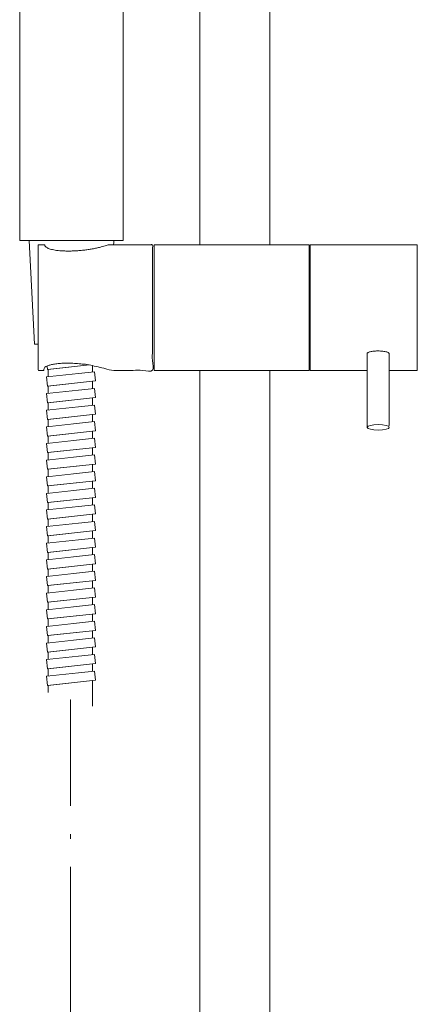
# Model space of a CAD drawing. Units: millimetres. Extents: x -1280 to 1452, y -714 to 956.
# Drawn here: x -1244 to -1136, y 468 to 734 of the extents above; entities that cross this region are included whole.
import ezdxf

# ---------------------------------------------------------------- set-up
doc = ezdxf.new("R2010")
doc.units = ezdxf.units.MM
doc.header["$LTSCALE"] = 10
doc.linetypes.add('ISO-04 一点長鎖線', pattern=[7.747, 6.096, -0.762, 0.127, -0.762])
doc.layers.add('0.15', color=7, linetype='Continuous')

# ---------------------------------------------------------------- blocks, each defined once
blk = doc.blocks.new('グループ-24')
at = {"color": 255, "linetype": 'Continuous', "lineweight": 0}
blk.add_wipeout([(-1292.7, 522.99), (-1292.7, 419.63), (-1320.7, 419.63), (-1320.7, 523.01)], dxfattribs=at)
at = {"color": 0, "linetype": 'Continuous', "lineweight": 0, "flags": 128}
blk.add_lwpolyline([(-1292.7, 522.99), (-1292.7, 419.63), (-1320.7, 419.63), (-1320.7, 523.01)], dxfattribs=at)
at = {"color": 255, "linetype": 'Continuous', "lineweight": 0}
blk.add_wipeout([(-1316.7, 526.63), (-1318.53, 525.63), (-1319.8, 524.63), (-1320.53, 523.63), (-1320.7, 522.63), (-1320.33, 521.63), (-1319.4, 520.63), (-1317.93, 519.63), (-1315.9, 518.63), (-1313.6, 517.75), (-1311.3, 517.13), (-1309, 516.75), (-1306.7, 516.63), (-1304.4, 516.75), (-1302.1, 517.13), (-1299.8, 517.75), (-1297.5, 518.63), (-1295.48, 519.63), (-1294, 520.63), (-1293.08, 521.63), (-1292.7, 522.63), (-1292.88, 523.63), (-1293.6, 524.63), (-1294.88, 525.63), (-1296.7, 526.63)], dxfattribs=at)
at = {"color": 0, "linetype": 'Continuous', "lineweight": 0}
blk.add_open_spline([(-1316.7, 526.63), (-1325.1, 522.63), (-1306.7, 514.63), (-1288.3, 522.63), (-1296.7, 526.63)], degree=2, dxfattribs=at)
at = {"color": 255, "linetype": 'Continuous', "lineweight": 0}
blk.add_wipeout([(-1316.7, 526.63), (-1316.08, 525.09), (-1315.23, 523.67), (-1314.16, 522.41), (-1312.9, 521.33), (-1311.49, 520.45), (-1309.96, 519.82), (-1308.35, 519.43), (-1305.05, 519.43), (-1303.44, 519.82), (-1301.91, 520.45), (-1300.5, 521.33), (-1299.25, 522.41), (-1298.18, 523.67), (-1297.32, 525.09), (-1296.7, 526.63), (-1296.7, 539.3), (-1316.7, 539.3)], dxfattribs=at)
at = {"color": 0, "linetype": 'Continuous', "lineweight": 0, "flags": 128}
blk.add_lwpolyline([(-1316.7, 526.63, 0.733333), (-1296.7, 526.63), (-1296.7, 539.3), (-1316.7, 539.3)], format="xyb", close=True, dxfattribs=at)
blk = doc.blocks.new('ねじ山-8')
at = {"color": 0, "linetype": 'Continuous', "lineweight": 0}
for p, q in [((-10.25, -0.23), (4.28, -0.23)), ((-10.25, -2.18), (-8.56, -3.16)), ((4.28, -0.23), (-8.56, -1.21)), ((-8.56, -3.16), (-10.25, -4.14)), ((-10.25, -4.14), (-8.56, -5.12)), ((-8.56, -5.12), (-10.25, -6.09)), ((-10.25, -6.09), (-8.56, -7.07)), ((-8.56, -7.07), (-10.25, -8.05)), ((-10.25, -8.05), (-8.3, -10)), ((0, -8.67), (8.56, -8.05)), ((9.63, -8.67), (0, -8.67))]:
    blk.add_line(p, q, dxfattribs=at)
at = {"color": 0, "linetype": 'Continuous', "lineweight": 0, "flags": 128}
for points in [[(-10.25, 0), (-10.25, -0.23), (-8.56, -1.21), (-10.25, -2.18), (10.25, -1.21), (10.25, 0)], [(-10.25, -4.14), (10.25, -3.16), (8.56, -2.18)], [(-8.56, -3.16), (8.56, -2.18), (10.25, -1.21)], [(-10.25, -6.09), (10.25, -5.12), (8.56, -4.14)], [(-8.56, -5.12), (8.56, -4.14), (10.25, -3.16)], [(-8.56, -7.07), (8.56, -6.09), (10.25, -5.12)], [(-10.25, -8.05), (10.25, -7.07), (8.56, -6.09)], [(-8.3, -10), (8.3, -10), (9.63, -8.67), (8.56, -8.05), (10.25, -7.07)]]:
    blk.add_lwpolyline(points, dxfattribs=at)
blk = doc.blocks.new('グループ-89')
at = {"color": 0}
blk.add_blockref('グループ-24', (0, 0), dxfattribs=at)
at = {"color": 0, "xscale": -1}
blk.add_blockref('ねじ山-8', (-1306.7, 419.63), dxfattribs=at)
blk = doc.blocks.new('グループ-90')
at = {"color": 255, "linetype": 'Continuous', "lineweight": 0}
blk.add_wipeout([(-1226.68, 368.98), (-1220.68, 368.98), (-1220.68, 388.93), (-1220.67, 388.94), (-1220.67, 388.95), (-1220.67, 388.96), (-1220.66, 388.97), (-1220.66, 388.98), (-1220.66, 388.99), (-1220.66, 389), (-1220.66, 389.01), (-1220.67, 389.06), (-1220.68, 389.11), (-1220.72, 389.16), (-1220.76, 389.2), (-1220.82, 389.25), (-1220.89, 389.29), (-1220.97, 389.34), (-1221.06, 389.38), (-1221.17, 389.43), (-1221.28, 389.47), (-1221.4, 389.5), (-1221.54, 389.54), (-1221.68, 389.57), (-1221.83, 389.6), (-1221.99, 389.63), (-1222.16, 389.66), (-1222.33, 389.68), (-1222.51, 389.7), (-1222.7, 389.72), (-1222.88, 389.73), (-1223.07, 389.74), (-1223.26, 389.75), (-1223.46, 389.76), (-1223.66, 389.76), (-1223.86, 389.76), (-1224.05, 389.75), (-1224.25, 389.74), (-1224.44, 389.73), (-1224.62, 389.72), (-1224.8, 389.7), (-1224.98, 389.68), (-1225.16, 389.66), (-1225.33, 389.63), (-1225.49, 389.6), (-1225.64, 389.57), (-1225.78, 389.54), (-1225.91, 389.5), (-1226.04, 389.47), (-1226.15, 389.43), (-1226.26, 389.38), (-1226.35, 389.34), (-1226.43, 389.29), (-1226.5, 389.25), (-1226.56, 389.2), (-1226.6, 389.16), (-1226.63, 389.11), (-1226.65, 389.06), (-1226.66, 389.01), (-1226.66, 389.01), (-1226.66, 389), (-1226.66, 389), (-1226.66, 389), (-1226.66, 388.99), (-1226.66, 388.99), (-1226.66, 388.99), (-1226.66, 388.98), (-1226.68, 388.98)], dxfattribs=at)
at = {"color": 0, "linetype": 'Continuous', "lineweight": 0}
blk.add_open_spline([(-1226.68, 368.98), (-1223.68, 368.98), (-1220.68, 368.98), (-1220.68, 378.96), (-1220.68, 388.93), (-1220.66, 388.97), (-1220.66, 389.21), (-1221.46, 389.56), (-1222.86, 389.76), (-1224.46, 389.76), (-1225.86, 389.56), (-1226.66, 389.21), (-1226.66, 389), (-1226.66, 388.98), (-1226.67, 388.98), (-1226.68, 388.98), (-1226.68, 378.98), (-1226.68, 368.98)], degree=2, knots=[0, 0, 0, 0.124012, 0.124012, 0.536193, 0.536193, 0.537995, 0.546647, 0.555298, 0.56395, 0.572602, 0.581253, 0.589905, 0.590416, 0.590416, 0.590798, 0.590798, 1, 1, 1], dxfattribs=at)
at = {"color": 255, "linetype": 'Continuous', "lineweight": 0}
blk.add_wipeout([(-1223.64, 369.83), (-1223.35, 369.83), (-1223.06, 369.82), (-1222.77, 369.8), (-1222.49, 369.78), (-1222.23, 369.75), (-1221.98, 369.71), (-1221.74, 369.66), (-1221.52, 369.61), (-1221.32, 369.56), (-1221.15, 369.5), (-1221, 369.44), (-1220.87, 369.37), (-1220.77, 369.3), (-1220.7, 369.23), (-1220.66, 369.16), (-1220.64, 369.08), (-1220.66, 369.01), (-1220.7, 368.94), (-1220.77, 368.87), (-1220.87, 368.8), (-1221, 368.73), (-1221.15, 368.67), (-1221.32, 368.61), (-1221.52, 368.55), (-1221.74, 368.5), (-1221.98, 368.46), (-1222.23, 368.42), (-1222.49, 368.39), (-1222.77, 368.37), (-1223.06, 368.35), (-1223.35, 368.34), (-1223.64, 368.33), (-1223.94, 368.34), (-1224.23, 368.35), (-1224.51, 368.37), (-1224.79, 368.39), (-1225.06, 368.42), (-1225.31, 368.46), (-1225.55, 368.5), (-1225.76, 368.55), (-1225.96, 368.61), (-1226.14, 368.67), (-1226.29, 368.73), (-1226.41, 368.8), (-1226.51, 368.87), (-1226.58, 368.94), (-1226.63, 369.01), (-1226.64, 369.08), (-1226.63, 369.16), (-1226.58, 369.23), (-1226.51, 369.3), (-1226.41, 369.37), (-1226.29, 369.44), (-1226.14, 369.5), (-1225.96, 369.56), (-1225.76, 369.61), (-1225.55, 369.66), (-1225.31, 369.71), (-1225.06, 369.75), (-1224.79, 369.78), (-1224.51, 369.8), (-1224.23, 369.82), (-1223.94, 369.83)], dxfattribs=at)
at = {"color": 0, "linetype": 'Continuous', "lineweight": 0}
blk.add_ellipse((-1223.64, 369.08), major_axis=(-3, 0), ratio=0.25, dxfattribs=at)
blk = doc.blocks.new('グループ-91')
at = {"color": 0, "linetype": 'Continuous', "lineweight": 0}
blk.add_line((-1315.95, 391.63), (-1297.45, 391.63), dxfattribs=at)
at = {"color": 255, "linetype": 'Continuous', "lineweight": 0}
blk.add_wipeout([(-1301.01, 293.63), (-1301.01, 388.63), (-1313.01, 388.63), (-1313.01, 297.3)], dxfattribs=at)
at = {"color": 0, "linetype": 'Continuous', "lineweight": 0, "flags": 128}
blk.add_lwpolyline([(-1301.01, 293.63), (-1301.01, 388.63), (-1313.01, 388.63), (-1313.01, 297.3)], dxfattribs=at)
at = {"color": 255, "linetype": 'Continuous', "lineweight": 0}
blk.add_wipeout([(-1314.2, 391.63), (-1299.2, 391.63), (-1299.2, 388.63), (-1314.2, 388.63)], dxfattribs=at)
at = {"color": 0, "linetype": 'Continuous', "lineweight": 0, "flags": 128}
blk.add_lwpolyline([(-1314.2, 391.63), (-1299.2, 391.63), (-1299.2, 388.63), (-1314.2, 388.63)], close=True, dxfattribs=at)
at = {"color": 255, "linetype": 'Continuous', "lineweight": 0}
for points in [[(-1295.2, 419.63), (-1318.2, 419.63), (-1316.7, 391.63), (-1296.7, 391.63)], [(-1300.51, 388.63), (-1300.24, 386.14), (-1313.16, 384.74), (-1313.43, 387.22)]]:
    blk.add_wipeout(points, dxfattribs=at)
at = {"color": 0, "linetype": 'Continuous', "lineweight": 0}
blk.add_line((-1296.7, 391.63), (-1316.7, 391.63), dxfattribs=at)
at = {"color": 0, "linetype": 'Continuous', "lineweight": 0, "flags": 128}
for points in [[(-1295.2, 419.63), (-1318.2, 419.63), (-1316.7, 391.63), (-1296.7, 391.63)], [(-1300.51, 388.63), (-1300.24, 386.14), (-1313.16, 384.74), (-1313.43, 387.22)]]:
    blk.add_lwpolyline(points, close=True, dxfattribs=at)
at = {"color": 255, "linetype": 'Continuous', "lineweight": 0}
blk.add_wipeout([(-1300.51, 384.13), (-1300.24, 381.64), (-1313.16, 380.24), (-1313.43, 382.72)], dxfattribs=at)
at = {"color": 0, "linetype": 'Continuous', "lineweight": 0, "flags": 128}
blk.add_lwpolyline([(-1300.51, 384.13), (-1300.24, 381.64), (-1313.16, 380.24), (-1313.43, 382.72)], close=True, dxfattribs=at)
at = {"color": 255, "linetype": 'Continuous', "lineweight": 0}
blk.add_wipeout([(-1300.51, 379.63), (-1300.24, 377.14), (-1313.16, 375.74), (-1313.43, 378.22)], dxfattribs=at)
at = {"color": 0, "linetype": 'Continuous', "lineweight": 0, "flags": 128}
blk.add_lwpolyline([(-1300.51, 379.63), (-1300.24, 377.14), (-1313.16, 375.74), (-1313.43, 378.22)], close=True, dxfattribs=at)
at = {"color": 255, "linetype": 'Continuous', "lineweight": 0}
blk.add_wipeout([(-1300.51, 375.13), (-1300.24, 372.64), (-1313.16, 371.24), (-1313.43, 373.72)], dxfattribs=at)
at = {"color": 0, "linetype": 'Continuous', "lineweight": 0, "flags": 128}
blk.add_lwpolyline([(-1300.51, 375.13), (-1300.24, 372.64), (-1313.16, 371.24), (-1313.43, 373.72)], close=True, dxfattribs=at)
at = {"color": 255, "linetype": 'Continuous', "lineweight": 0}
blk.add_wipeout([(-1300.51, 370.63), (-1300.24, 368.14), (-1313.16, 366.74), (-1313.43, 369.22)], dxfattribs=at)
at = {"color": 0, "linetype": 'Continuous', "lineweight": 0, "flags": 128}
blk.add_lwpolyline([(-1300.51, 370.63), (-1300.24, 368.14), (-1313.16, 366.74), (-1313.43, 369.22)], close=True, dxfattribs=at)
at = {"color": 255, "linetype": 'Continuous', "lineweight": 0}
blk.add_wipeout([(-1300.51, 366.13), (-1300.24, 363.64), (-1313.16, 362.24), (-1313.43, 364.72)], dxfattribs=at)
at = {"color": 0, "linetype": 'Continuous', "lineweight": 0, "flags": 128}
blk.add_lwpolyline([(-1300.51, 366.13), (-1300.24, 363.64), (-1313.16, 362.24), (-1313.43, 364.72)], close=True, dxfattribs=at)
at = {"color": 255, "linetype": 'Continuous', "lineweight": 0}
blk.add_wipeout([(-1300.51, 361.63), (-1300.24, 359.14), (-1313.16, 357.74), (-1313.43, 360.22)], dxfattribs=at)
at = {"color": 0, "linetype": 'Continuous', "lineweight": 0, "flags": 128}
blk.add_lwpolyline([(-1300.51, 361.63), (-1300.24, 359.14), (-1313.16, 357.74), (-1313.43, 360.22)], close=True, dxfattribs=at)
at = {"color": 255, "linetype": 'Continuous', "lineweight": 0}
blk.add_wipeout([(-1300.51, 357.13), (-1300.24, 354.64), (-1313.16, 353.24), (-1313.43, 355.72)], dxfattribs=at)
at = {"color": 0, "linetype": 'Continuous', "lineweight": 0, "flags": 128}
blk.add_lwpolyline([(-1300.51, 357.13), (-1300.24, 354.64), (-1313.16, 353.24), (-1313.43, 355.72)], close=True, dxfattribs=at)
at = {"color": 255, "linetype": 'Continuous', "lineweight": 0}
blk.add_wipeout([(-1300.51, 352.63), (-1300.24, 350.14), (-1313.16, 348.74), (-1313.43, 351.22)], dxfattribs=at)
at = {"color": 0, "linetype": 'Continuous', "lineweight": 0, "flags": 128}
blk.add_lwpolyline([(-1300.51, 352.63), (-1300.24, 350.14), (-1313.16, 348.74), (-1313.43, 351.22)], close=True, dxfattribs=at)
at = {"color": 255, "linetype": 'Continuous', "lineweight": 0}
blk.add_wipeout([(-1300.51, 348.13), (-1300.24, 345.64), (-1313.16, 344.24), (-1313.43, 346.72)], dxfattribs=at)
at = {"color": 0, "linetype": 'Continuous', "lineweight": 0, "flags": 128}
blk.add_lwpolyline([(-1300.51, 348.13), (-1300.24, 345.64), (-1313.16, 344.24), (-1313.43, 346.72)], close=True, dxfattribs=at)
at = {"color": 255, "linetype": 'Continuous', "lineweight": 0}
blk.add_wipeout([(-1300.51, 343.63), (-1300.24, 341.14), (-1313.16, 339.74), (-1313.43, 342.22)], dxfattribs=at)
at = {"color": 0, "linetype": 'Continuous', "lineweight": 0, "flags": 128}
blk.add_lwpolyline([(-1300.51, 343.63), (-1300.24, 341.14), (-1313.16, 339.74), (-1313.43, 342.22)], close=True, dxfattribs=at)
at = {"color": 255, "linetype": 'Continuous', "lineweight": 0}
blk.add_wipeout([(-1300.51, 339.13), (-1300.24, 336.64), (-1313.16, 335.24), (-1313.43, 337.72)], dxfattribs=at)
at = {"color": 0, "linetype": 'Continuous', "lineweight": 0, "flags": 128}
blk.add_lwpolyline([(-1300.51, 339.13), (-1300.24, 336.64), (-1313.16, 335.24), (-1313.43, 337.72)], close=True, dxfattribs=at)
at = {"color": 255, "linetype": 'Continuous', "lineweight": 0}
blk.add_wipeout([(-1300.51, 334.63), (-1300.24, 332.14), (-1313.16, 330.74), (-1313.43, 333.22)], dxfattribs=at)
at = {"color": 0, "linetype": 'Continuous', "lineweight": 0, "flags": 128}
blk.add_lwpolyline([(-1300.51, 334.63), (-1300.24, 332.14), (-1313.16, 330.74), (-1313.43, 333.22)], close=True, dxfattribs=at)
at = {"color": 255, "linetype": 'Continuous', "lineweight": 0}
for points in [[(-1300.51, 339.13), (-1300.24, 336.64), (-1313.16, 335.24), (-1313.43, 337.72)], [(-1300.51, 330.13), (-1300.24, 327.64), (-1313.16, 326.24), (-1313.43, 328.72)]]:
    blk.add_wipeout(points, dxfattribs=at)
at = {"color": 0, "linetype": 'Continuous', "lineweight": 0, "flags": 128}
for points in [[(-1300.51, 339.13), (-1300.24, 336.64), (-1313.16, 335.24), (-1313.43, 337.72)], [(-1300.51, 330.13), (-1300.24, 327.64), (-1313.16, 326.24), (-1313.43, 328.72)]]:
    blk.add_lwpolyline(points, close=True, dxfattribs=at)
at = {"color": 255, "linetype": 'Continuous', "lineweight": 0}
for points in [[(-1300.51, 334.63), (-1300.24, 332.14), (-1313.16, 330.74), (-1313.43, 333.22)], [(-1300.51, 325.63), (-1300.24, 323.14), (-1313.16, 321.74), (-1313.43, 324.22)]]:
    blk.add_wipeout(points, dxfattribs=at)
at = {"color": 0, "linetype": 'Continuous', "lineweight": 0, "flags": 128}
for points in [[(-1300.51, 334.63), (-1300.24, 332.14), (-1313.16, 330.74), (-1313.43, 333.22)], [(-1300.51, 325.63), (-1300.24, 323.14), (-1313.16, 321.74), (-1313.43, 324.22)]]:
    blk.add_lwpolyline(points, close=True, dxfattribs=at)
at = {"color": 255, "linetype": 'Continuous', "lineweight": 0}
blk.add_wipeout([(-1300.51, 330.13), (-1300.24, 327.64), (-1313.16, 326.24), (-1313.43, 328.72)], dxfattribs=at)
at = {"color": 0, "linetype": 'Continuous', "lineweight": 0, "flags": 128}
blk.add_lwpolyline([(-1300.51, 330.13), (-1300.24, 327.64), (-1313.16, 326.24), (-1313.43, 328.72)], close=True, dxfattribs=at)
at = {"color": 255, "linetype": 'Continuous', "lineweight": 0}
for points in [[(-1300.51, 334.63), (-1300.24, 332.14), (-1313.16, 330.74), (-1313.43, 333.22)], [(-1300.51, 325.63), (-1300.24, 323.14), (-1313.16, 321.74), (-1313.43, 324.22)]]:
    blk.add_wipeout(points, dxfattribs=at)
at = {"color": 0, "linetype": 'Continuous', "lineweight": 0, "flags": 128}
for points in [[(-1300.51, 334.63), (-1300.24, 332.14), (-1313.16, 330.74), (-1313.43, 333.22)], [(-1300.51, 325.63), (-1300.24, 323.14), (-1313.16, 321.74), (-1313.43, 324.22)]]:
    blk.add_lwpolyline(points, close=True, dxfattribs=at)
at = {"color": 255, "linetype": 'Continuous', "lineweight": 0}
for points in [[(-1300.51, 330.13), (-1300.24, 327.64), (-1313.16, 326.24), (-1313.43, 328.72)], [(-1300.51, 321.13), (-1300.24, 318.64), (-1313.16, 317.24), (-1313.43, 319.72)]]:
    blk.add_wipeout(points, dxfattribs=at)
at = {"color": 0, "linetype": 'Continuous', "lineweight": 0, "flags": 128}
for points in [[(-1300.51, 330.13), (-1300.24, 327.64), (-1313.16, 326.24), (-1313.43, 328.72)], [(-1300.51, 321.13), (-1300.24, 318.64), (-1313.16, 317.24), (-1313.43, 319.72)]]:
    blk.add_lwpolyline(points, close=True, dxfattribs=at)
at = {"color": 255, "linetype": 'Continuous', "lineweight": 0}
blk.add_wipeout([(-1300.51, 325.63), (-1300.24, 323.14), (-1313.16, 321.74), (-1313.43, 324.22)], dxfattribs=at)
at = {"color": 0, "linetype": 'Continuous', "lineweight": 0, "flags": 128}
blk.add_lwpolyline([(-1300.51, 325.63), (-1300.24, 323.14), (-1313.16, 321.74), (-1313.43, 324.22)], close=True, dxfattribs=at)
at = {"color": 255, "linetype": 'Continuous', "lineweight": 0}
for points in [[(-1300.51, 330.13), (-1300.24, 327.64), (-1313.16, 326.24), (-1313.43, 328.72)], [(-1300.51, 321.13), (-1300.24, 318.64), (-1313.16, 317.24), (-1313.43, 319.72)]]:
    blk.add_wipeout(points, dxfattribs=at)
at = {"color": 0, "linetype": 'Continuous', "lineweight": 0, "flags": 128}
for points in [[(-1300.51, 330.13), (-1300.24, 327.64), (-1313.16, 326.24), (-1313.43, 328.72)], [(-1300.51, 321.13), (-1300.24, 318.64), (-1313.16, 317.24), (-1313.43, 319.72)]]:
    blk.add_lwpolyline(points, close=True, dxfattribs=at)
at = {"color": 255, "linetype": 'Continuous', "lineweight": 0}
for points in [[(-1300.51, 325.63), (-1300.24, 323.14), (-1313.16, 321.74), (-1313.43, 324.22)], [(-1300.51, 316.63), (-1300.24, 314.14), (-1313.16, 312.74), (-1313.43, 315.22)]]:
    blk.add_wipeout(points, dxfattribs=at)
at = {"color": 0, "linetype": 'Continuous', "lineweight": 0, "flags": 128}
for points in [[(-1300.51, 325.63), (-1300.24, 323.14), (-1313.16, 321.74), (-1313.43, 324.22)], [(-1300.51, 316.63), (-1300.24, 314.14), (-1313.16, 312.74), (-1313.43, 315.22)]]:
    blk.add_lwpolyline(points, close=True, dxfattribs=at)
at = {"color": 255, "linetype": 'Continuous', "lineweight": 0}
blk.add_wipeout([(-1300.51, 321.13), (-1300.24, 318.64), (-1313.16, 317.24), (-1313.43, 319.72)], dxfattribs=at)
at = {"color": 0, "linetype": 'Continuous', "lineweight": 0, "flags": 128}
blk.add_lwpolyline([(-1300.51, 321.13), (-1300.24, 318.64), (-1313.16, 317.24), (-1313.43, 319.72)], close=True, dxfattribs=at)
at = {"color": 255, "linetype": 'Continuous', "lineweight": 0}
for points in [[(-1300.51, 325.63), (-1300.24, 323.14), (-1313.16, 321.74), (-1313.43, 324.22)], [(-1300.51, 316.63), (-1300.24, 314.14), (-1313.16, 312.74), (-1313.43, 315.22)]]:
    blk.add_wipeout(points, dxfattribs=at)
at = {"color": 0, "linetype": 'Continuous', "lineweight": 0, "flags": 128}
for points in [[(-1300.51, 325.63), (-1300.24, 323.14), (-1313.16, 321.74), (-1313.43, 324.22)], [(-1300.51, 316.63), (-1300.24, 314.14), (-1313.16, 312.74), (-1313.43, 315.22)]]:
    blk.add_lwpolyline(points, close=True, dxfattribs=at)
at = {"color": 255, "linetype": 'Continuous', "lineweight": 0}
for points in [[(-1300.51, 321.13), (-1300.24, 318.64), (-1313.16, 317.24), (-1313.43, 319.72)], [(-1300.51, 312.13), (-1300.24, 309.64), (-1313.16, 308.24), (-1313.43, 310.72)]]:
    blk.add_wipeout(points, dxfattribs=at)
at = {"color": 0, "linetype": 'Continuous', "lineweight": 0, "flags": 128}
for points in [[(-1300.51, 321.13), (-1300.24, 318.64), (-1313.16, 317.24), (-1313.43, 319.72)], [(-1300.51, 312.13), (-1300.24, 309.64), (-1313.16, 308.24), (-1313.43, 310.72)]]:
    blk.add_lwpolyline(points, close=True, dxfattribs=at)
at = {"color": 255, "linetype": 'Continuous', "lineweight": 0}
blk.add_wipeout([(-1300.51, 316.63), (-1300.24, 314.14), (-1313.16, 312.74), (-1313.43, 315.22)], dxfattribs=at)
at = {"color": 0, "linetype": 'Continuous', "lineweight": 0, "flags": 128}
blk.add_lwpolyline([(-1300.51, 316.63), (-1300.24, 314.14), (-1313.16, 312.74), (-1313.43, 315.22)], close=True, dxfattribs=at)
at = {"color": 255, "linetype": 'Continuous', "lineweight": 0}
for points in [[(-1300.51, 321.13), (-1300.24, 318.64), (-1313.16, 317.24), (-1313.43, 319.72)], [(-1300.51, 312.13), (-1300.24, 309.64), (-1313.16, 308.24), (-1313.43, 310.72)]]:
    blk.add_wipeout(points, dxfattribs=at)
at = {"color": 0, "linetype": 'Continuous', "lineweight": 0, "flags": 128}
for points in [[(-1300.51, 321.13), (-1300.24, 318.64), (-1313.16, 317.24), (-1313.43, 319.72)], [(-1300.51, 312.13), (-1300.24, 309.64), (-1313.16, 308.24), (-1313.43, 310.72)]]:
    blk.add_lwpolyline(points, close=True, dxfattribs=at)
at = {"color": 255, "linetype": 'Continuous', "lineweight": 0}
for points in [[(-1300.51, 316.63), (-1300.24, 314.14), (-1313.16, 312.74), (-1313.43, 315.22)], [(-1300.51, 307.63), (-1300.24, 305.14), (-1313.16, 303.74), (-1313.43, 306.22)]]:
    blk.add_wipeout(points, dxfattribs=at)
at = {"color": 0, "linetype": 'Continuous', "lineweight": 0, "flags": 128}
for points in [[(-1300.51, 316.63), (-1300.24, 314.14), (-1313.16, 312.74), (-1313.43, 315.22)], [(-1300.51, 307.63), (-1300.24, 305.14), (-1313.16, 303.74), (-1313.43, 306.22)]]:
    blk.add_lwpolyline(points, close=True, dxfattribs=at)
at = {"color": 255, "linetype": 'Continuous', "lineweight": 0}
blk.add_wipeout([(-1300.51, 312.13), (-1300.24, 309.64), (-1313.16, 308.24), (-1313.43, 310.72)], dxfattribs=at)
at = {"color": 0, "linetype": 'Continuous', "lineweight": 0, "flags": 128}
blk.add_lwpolyline([(-1300.51, 312.13), (-1300.24, 309.64), (-1313.16, 308.24), (-1313.43, 310.72)], close=True, dxfattribs=at)
at = {"color": 255, "linetype": 'Continuous', "lineweight": 0}
blk.add_wipeout([(-1300.51, 307.63), (-1300.24, 305.14), (-1313.16, 303.74), (-1313.43, 306.22)], dxfattribs=at)
at = {"color": 0, "linetype": 'Continuous', "lineweight": 0, "flags": 128}
blk.add_lwpolyline([(-1300.51, 307.63), (-1300.24, 305.14), (-1313.16, 303.74), (-1313.43, 306.22)], close=True, dxfattribs=at)
at = {"color": 255, "linetype": 'Continuous', "lineweight": 0}
blk.add_wipeout([(-1300.51, 303.13), (-1300.24, 300.64), (-1313.16, 299.24), (-1313.43, 301.72)], dxfattribs=at)
at = {"color": 0, "linetype": 'Continuous', "lineweight": 0, "flags": 128}
blk.add_lwpolyline([(-1300.51, 303.13), (-1300.24, 300.64), (-1313.16, 299.24), (-1313.43, 301.72)], close=True, dxfattribs=at)
blk = doc.blocks.new('グループ-92')
at = {"color": 255, "linetype": 'Continuous', "lineweight": 0}
for points in [[(-1252.99, -258.69), (-1271.99, -258.69), (-1271.99, 701.31), (-1252.99, 701.31)], [(-1213.06, 384.49), (-1242.06, 384.49), (-1242.06, 418.49), (-1213.06, 418.49)]]:
    blk.add_wipeout(points, dxfattribs=at)
at = {"color": 0, "linetype": 'Continuous', "lineweight": 0, "flags": 128}
for points in [[(-1252.99, -258.69), (-1271.99, -258.69), (-1271.99, 701.31), (-1252.99, 701.31)], [(-1213.06, 384.49), (-1242.06, 384.49), (-1242.06, 418.49), (-1213.06, 418.49)]]:
    blk.add_lwpolyline(points, close=True, dxfattribs=at)
at = {"color": 0}
for name in ['グループ-89', 'グループ-90']:
    blk.add_blockref(name, (0, 0), dxfattribs=at)
blk.add_blockref('グループ-91', (0, 0), dxfattribs=at)
at = {"color": 255, "linetype": 'Continuous', "lineweight": 0}
blk.add_wipeout([(-1242.3, 384.49), (-1284.3, 384.49), (-1284.3, 418.49), (-1242.3, 418.49)], dxfattribs=at)
at = {"color": 0, "linetype": 'Continuous', "lineweight": 0, "flags": 128}
blk.add_lwpolyline([(-1242.3, 384.49), (-1284.3, 384.49), (-1284.3, 418.49), (-1242.3, 418.49)], close=True, dxfattribs=at)
at = {"color": 255, "linetype": 'Continuous', "lineweight": 0}
blk.add_wipeout([(-1315.76, 418.49), (-1313.94, 418.49), (-1313.94, 418.48), (-1313.94, 418.47), (-1313.94, 418.46), (-1313.94, 418.45), (-1313.94, 418.44), (-1313.94, 418.43), (-1313.94, 418.42), (-1313.94, 418.41), (-1313.9, 418.26), (-1313.83, 418.12), (-1313.72, 417.98), (-1313.57, 417.85), (-1313.38, 417.72), (-1313.15, 417.6), (-1312.88, 417.49), (-1312.58, 417.38), (-1312.23, 417.28), (-1311.87, 417.19), (-1311.47, 417.1), (-1311.04, 417.03), (-1310.59, 416.97), (-1310.11, 416.92), (-1309.6, 416.87), (-1309.06, 416.84), (-1308.5, 416.82), (-1307.93, 416.8), (-1307.35, 416.8), (-1306.77, 416.81), (-1306.17, 416.83), (-1305.56, 416.86), (-1304.95, 416.9), (-1304.32, 416.95), (-1303.7, 417.01), (-1303.08, 417.07), (-1302.48, 417.15), (-1301.89, 417.24), (-1301.31, 417.33), (-1300.74, 417.43), (-1300.19, 417.54), (-1299.64, 417.66), (-1299.25, 417.76), (-1298.87, 417.86), (-1298.5, 417.96), (-1298.16, 418.06), (-1297.83, 418.16), (-1297.51, 418.27), (-1297.22, 418.38), (-1296.94, 418.49), (-1284.76, 418.49), (-1284.76, 384.49), (-1296.59, 384.49), (-1296.91, 384.64), (-1297.25, 384.79), (-1297.62, 384.94), (-1298.02, 385.08), (-1298.44, 385.21), (-1298.9, 385.34), (-1299.38, 385.47), (-1299.88, 385.59), (-1300.43, 385.71), (-1300.98, 385.82), (-1301.55, 385.92), (-1302.13, 386.02), (-1302.72, 386.1), (-1303.32, 386.18), (-1303.94, 386.25), (-1304.56, 386.31), (-1305.19, 386.36), (-1305.8, 386.4), (-1306.41, 386.43), (-1307.01, 386.45), (-1307.59, 386.45), (-1308.17, 386.45), (-1308.74, 386.44), (-1309.3, 386.41), (-1309.84, 386.38), (-1310.35, 386.34), (-1310.83, 386.28), (-1311.28, 386.22), (-1311.71, 386.15), (-1312.11, 386.07), (-1312.48, 385.98), (-1312.82, 385.88), (-1313.12, 385.77), (-1313.39, 385.65), (-1313.62, 385.53), (-1313.81, 385.41), (-1313.96, 385.27), (-1314.07, 385.14), (-1314.14, 384.99), (-1314.18, 384.84), (-1314.18, 384.8), (-1314.18, 384.75), (-1314.17, 384.71), (-1314.17, 384.67), (-1314.16, 384.62), (-1314.14, 384.58), (-1314.13, 384.54), (-1314.11, 384.49), (-1315.76, 384.49)], dxfattribs=at)
at = {"color": 0, "linetype": 'Continuous', "lineweight": 0}
blk.add_open_spline([(-1315.76, 418.49), (-1314.85, 418.49), (-1313.94, 418.49), (-1313.94, 418.45), (-1313.88, 417.8), (-1311.27, 416.96), (-1306.85, 416.72), (-1301.8, 417.17), (-1298.02, 418.04), (-1296.94, 418.49), (-1290.85, 418.49), (-1284.76, 418.49), (-1284.76, 401.49), (-1284.76, 384.49), (-1290.67, 384.49), (-1296.59, 384.49), (-1297.8, 385.11), (-1302.04, 386.09), (-1307.09, 386.53), (-1311.51, 386.3), (-1314.12, 385.46), (-1314.19, 384.67), (-1314.11, 384.49), (-1314.93, 384.49), (-1315.76, 384.49), (-1315.76, 401.49), (-1315.76, 418.49)], degree=2, knots=[0, 0, 0, 0.0289, 0.0289, 0.030155, 0.049308, 0.068462, 0.087615, 0.106768, 0.121133, 0.121133, 0.195267, 0.195267, 0.40222, 0.40222, 0.474271, 0.474271, 0.49073, 0.507754, 0.524778, 0.541803, 0.558827, 0.563613, 0.563613, 0.583797, 0.583797, 1, 1, 1], dxfattribs=at)

msp = doc.modelspace()

# ---------------------------------------------------------------- linework, layer by layer
at = {"layer": '0.15', "color": 0, "linetype": 'ISO-04 一点長鎖線', "lineweight": 0}
msp.add_line((-1230.34, -253.31), (-1230.34, 729.3), dxfattribs=at)

# ---------------------------------------------------------------- next in the draw order: block references
at = {"layer": '0.15', "color": 0}
msp.add_blockref('グループ-92', (76.63, 254.77), dxfattribs=at)

doc.saveas('drawing.dxf')
